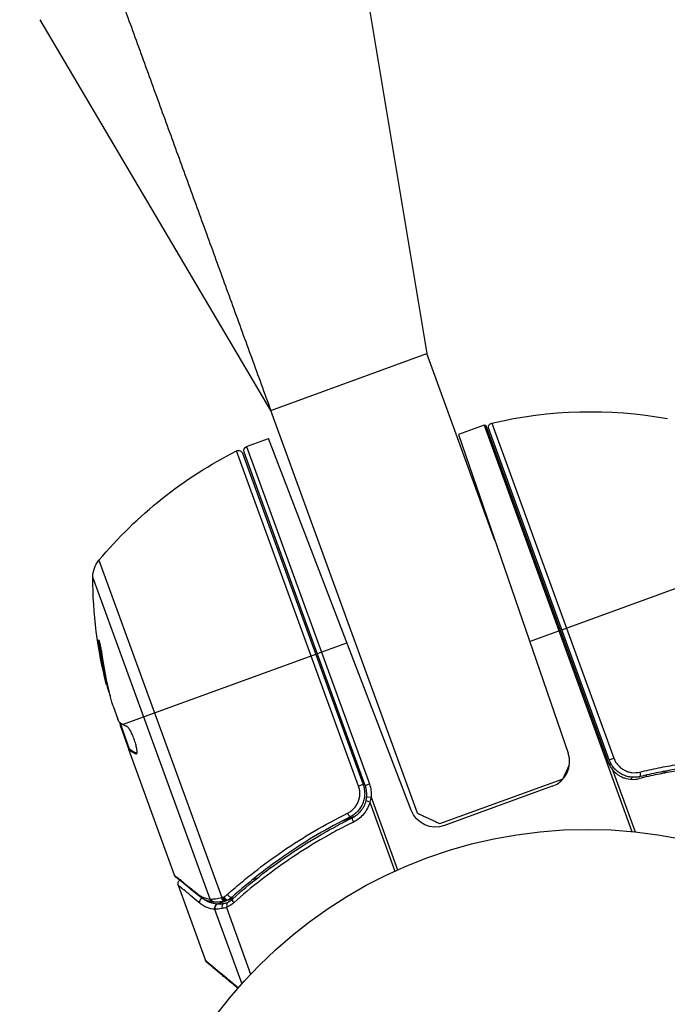
# Model space of a CAD drawing. Units: millimetres. Extents: x -3547 to 4398, y -4082 to 4745.
# Drawn here: x 872 to 946, y 574 to 687 of the extents above; entities that cross this region are included whole.
import ezdxf

# ---------------------------------------------------------------- set-up
doc = ezdxf.new("R2010")
doc.units = ezdxf.units.MM
doc.header["$LTSCALE"] = 20
doc.layers.add('2d', color=230, linetype='Continuous')
doc.layers.add('EN16630-TrainingSpace_Hatch', color=20, linetype='Continuous')

msp = doc.modelspace()

# ---------------------------------------------------------------- hatches: boundary and pattern name
at = {"layer": 'EN16630-TrainingSpace_Hatch'}
h = msp.add_hatch(dxfattribs=at)
h.set_pattern_fill('ANSI31', color=256, scale=100)
h.paths.add_polyline_path([(-2297.81, 1071.15), (-999.94, 1071.15, -0.407544), (-33.67, 2081.43), (748.98, 3437.02, -0.414214), (1090.49, 3528.53), (2510.55, 2708.65, -0.414214), (2602.06, 2367.15), (1835.33, 1039.14, -0.439736), (2378.45, 541, -0.802207), (1425.49, 329.27), (1406.12, 295.73), (1717.08, -242.88, -0.548515), (3683.05, -1495.78, -0.417307), (2286.25, -2877.91, -0.771525), (-300.22, -2199.47, -0.244615), (288.83, -1067.48), (-104.31, -386.53, -0.147953), (-557.05, 10.85), (-2297.15, 10.85, -0.414214), (-2547.15, 260.85), (-2547.15, 821.15), (-2547.15, 821.15, -0.413442)])

# ---------------------------------------------------------------- linework, layer by layer
at = {"layer": '2d'}
for p, q in [((910.19, 699.57), (918.7, 648.4)), ((900.85, 641.9), (874.48, 686.57)), ((900.85, 641.9), (918.7, 648.4)), ((926.48, 627.02), (918.7, 648.4)), ((917.61, 595.85), (900.85, 641.9)), ((925.24, 640.2), (922.31, 639.13)), ((925.24, 640.2), (942.14, 593.75)), ((925.39, 640.25), (939.43, 601.69)), ((939.55, 601.93), (925.77, 639.79)), ((926.13, 640.45), (940.08, 602.12)), ((898.09, 637.77), (900.59, 638.67)), ((916.9, 596.19), (900.59, 638.67)), ((922.31, 639.13), (934.85, 602.72)), ((910.88, 598.94), (896.93, 637.27)), ((898.09, 637.77), (912.13, 599.2)), ((897.63, 637), (911.41, 599.13)), ((911.66, 599.03), (897.8, 637.13)), ((881.21, 624.76), (895.25, 586.2)), ((893.91, 586.02), (880.51, 622.83)), ((934.13, 616.83), (952.56, 623.54)), ((930.45, 615.49), (933.79, 616.7)), ((933.94, 616.76), (933.79, 616.7)), ((881.33, 614.93), (881.23, 614.9)), ((906.18, 614.1), (909.55, 615.33)), ((883.91, 606), (905.99, 614.03)), ((882.15, 610.67), (882.06, 610.64)), ((882.82, 608.1), (883.36, 606.61)), ((884.72, 603.17), (883.62, 606.21)), ((883.75, 605.83), (883.67, 605.8)), ((883.7, 605.67), (884.63, 603.14)), ((884.5, 603.79), (884.4, 603.75)), ((884.72, 603.17), (884.63, 603.14)), ((884.63, 603.14), (884.63, 603.14)), ((889.86, 588.75), (884.63, 603.14)), ((884.79, 603.13), (884.7, 603.09)), ((885.54, 602.67), (885.46, 602.64)), ((939.55, 601.93), (940.08, 602.12)), ((939.69, 601.6), (939.56, 601.37)), ((939.92, 600.82), (942.51, 593.72)), ((943.85, 600.22), (943.71, 599.98)), ((944.2, 600.82), (944.2, 600.82)), ((911.41, 599.13), (910.88, 598.94)), ((911.66, 599.03), (912.13, 599.2)), ((920.17, 594.66), (934.27, 599.79)), ((933.04, 598.92), (920.73, 594.44)), ((942.18, 599.96), (942.04, 599.72)), ((911.83, 597.73), (912.33, 597.68)), ((912.18, 597.12), (915.05, 589.22)), ((912.33, 597.68), (915.35, 589.36)), ((909.09, 594.99), (910.5, 595.51)), ((897.17, 587.66), (897.17, 587.66)), ((898.78, 588.25), (899.36, 588.46)), ((890.28, 587.61), (893.41, 579)), ((894.75, 585.48), (895.72, 585.83)), ((896.01, 585.94), (896.63, 586.16)), ((894.44, 584.86), (897.54, 576.34)), ((895.78, 585.05), (898.55, 577.43))]:
    msp.add_line(p, q, dxfattribs=at)
msp.add_circle((937.04, 541), 53, dxfattribs=at)
at = {"layer": '2d', "extrusion": (0, 0, -1)}
for centre, radius, start, end in [((-937.44, 591.75), 50, 76.9217, 100.1017), ((-926.26, 637.38), 3, 70, 73.1196), ((-926.24, 639.96), 0.5, 340, 76.9217), ((-919.57, 592.69), 50, 39.8983, 63.0783), ((-897.16, 636.83), 0.5, 63.0783, 160), ((-898.27, 637.3), 0.5, 340, 70), ((-883.51, 622.84), 3, 359.8522, 39.8983), ((-930.51, 622.96), 50, 345.5775, 359.8522), ((-930.51, 622.96), 49.9, 345.2152, 345.5887), ((-908.84, 598.01), 3.5, 160, 185.3392), ((-919.7, 597.26), 3, 250, 339)]:
    msp.add_arc(centre, radius, start, end, dxfattribs=at)
at = {"layer": '2d'}
for centre, start, end in [((932.01, 601.74), 290, 19), ((908.84, 598.01), 354.6608, 20)]:
    msp.add_arc(centre, 3, start, end, dxfattribs=at)
for centre, major_axis, ratio, start_param, end_param in [((930.18, 623.89), (46.94, 17.09), 0.882523, 2.952519, 3.050642), ((929.17, 626.65), (46.8, 17.04), 0.438198, 3.092657, 3.158132), ((909.71, 595.87), (-0.223, 0.448), 0.164291, 1.552139, 3.141593), ((896.11, 586.63), (-0.334, 0.372), 0.459792, 1.38811, 3.141593), ((893.18, 585.73), (0.323, 0.382), 0.886703, 1.170056, 2.567548), ((894.88, 585.02), (0.045, 0.498), 0.928876, 0.467492, 1.981577), ((894.92, 585.02), (0.02, 0.5), 0.916372, 0.41981, 1.929403), ((895.61, 585.06), (-0.084, 0.493), 0.656837, 0.270319, 1.689783), ((895.55, 586.3), (-0.11, 0.488), 0.497126, 1.634746, 3.141593), ((895.68, 586.33), (-0.114, 0.487), 0.494861, 1.630359, 3.141593), ((895.75, 586.36), (-0.262, 0.426), 0.488332, 1.471207, 3.141593)]:
    msp.add_ellipse(centre, major_axis=major_axis, ratio=ratio, start_param=start_param, end_param=end_param, dxfattribs=at)
at = {"layer": '2d', "extrusion": (0, 0, -1)}
for centre, major_axis, ratio, start_param, end_param in [((930.18, 623.89), (46.85, 17.05), 0.882523, 3.232726, 3.33105), ((930.63, 622.65), (46.98, 17.1), 0.886633, 3.212052, 3.330641), ((929.17, 626.65), (46.71, 17), 0.438198, 3.184445, 3.190628), ((930.18, 623.88), (46.98, 17.1), 0.156437, 3.016126, 3.059384), ((942.96, 600.52), (-0.117, 0.486), 0.164291, 1.552139, 3.141593), ((912.23, 597.14), (-0.484, 0.124), 0.062539, -1.479732, 0), ((910.39, 594.87), (-0.222, 0.448), 0.159824, -1.5531, 0), ((892.9, 586.82), (0.317, 0.387), 0.879292, 3.141593, 3.735574), ((894.35, 586.18), (0.071, 0.495), 0.925423, 3.141632, 4.252677), ((894.47, 586.17), (0.001, 0.5), 0.884978, 3.141587, 4.399679), ((895.48, 586.29), (-0.108, 0.488), 0.498294, 3.141593, 4.64666), ((896.86, 585.69), (-0.334, 0.372), 0.453607, -1.389933, 0)]:
    msp.add_ellipse(centre, major_axis=major_axis, ratio=ratio, start_param=start_param, end_param=end_param, dxfattribs=at)
at = {"layer": '2d'}
for points, degree in [([(883.42, 689.83), (900.85, 641.9)], 1), ([(882.82, 608.1), (882.77, 608.25), (882.73, 608.4), (882.69, 608.53)], 3), ([(883.57, 606.25), (883.59, 606.15), (883.61, 606.03), (883.64, 605.9)], 3), ([(883.64, 605.9), (883.65, 605.87), (883.66, 605.83), (883.67, 605.8)], 3), ([(883.67, 605.8), (883.68, 605.76), (883.69, 605.72), (883.7, 605.67)], 3), ([(884.63, 603.14), (884.64, 603.14), (884.67, 603.12), (884.7, 603.09)], 3), ([(884.79, 603.13), (884.76, 603.16), (884.74, 603.17), (884.72, 603.17)], 3), ([(885.46, 602.64), (885.48, 602.63), (885.49, 602.63), (885.51, 602.64)], 3), ([(946.16, 600.49), (945.96, 600.52), (945.76, 600.55), (945.57, 600.58)], 3), ([(942.25, 599.95), (942.25, 599.95), (942.25, 599.95), (942.25, 599.95)], 3), ([(911.75, 597.26), (911.79, 597.42), (911.81, 597.57), (911.83, 597.73)], 3), ([(912.33, 597.68), (912.29, 597.49), (912.24, 597.3), (912.18, 597.12)], 3), ([(910.03, 595.47), (910, 595.46), (909.96, 595.44), (909.93, 595.42)], 3), ([(889.86, 588.75), (889.86, 588.75), (889.86, 588.75), (889.86, 588.75)], 3), ([(890.02, 588.53), (889.95, 588.59), (889.89, 588.66), (889.86, 588.75)], 3), ([(892.58, 586.43), (891.28, 587.5), (890.35, 588.26), (890.02, 588.53)], 3), ([(895.52, 586.28), (895.64, 586.36), (895.77, 586.45), (895.88, 586.55)], 3), ([(894.28, 585.69), (893.71, 585.77), (893.14, 585.97), (892.58, 586.43)], 3), ([(893.91, 586.02), (893.95, 586.02), (894, 586.02), (894.05, 586.02)], 3), ([(894.47, 585.67), (894.41, 585.67), (894.35, 585.68), (894.28, 585.69)], 3), ([(895.25, 586.2), (895.27, 586.21), (895.29, 586.21), (895.31, 586.22)], 3), ([(895.44, 586.25), (895.47, 586.26), (895.49, 586.27), (895.52, 586.28)], 3), ([(895.44, 585.52), (895.58, 585.55), (895.74, 585.59), (895.9, 585.63)], 3), ([(895.66, 585.82), (895.63, 585.81), (895.61, 585.81), (895.59, 585.8)], 3), ([(895.79, 585.85), (895.75, 585.84), (895.7, 585.83), (895.66, 585.82)], 3), ([(896.63, 585.61), (896.37, 585.38), (896.08, 585.19), (895.78, 585.05)], 3), ([(896.01, 585.94), (895.94, 585.9), (895.87, 585.87), (895.79, 585.85)], 3), ([(895.9, 585.63), (895.91, 585.64), (895.91, 585.64), (895.92, 585.64)], 3), ([(895.92, 585.64), (896.13, 585.76), (896.34, 585.9), (896.52, 586.07)], 3), ([(896.44, 586.26), (896.31, 586.14), (896.16, 586.03), (896.01, 585.94)], 3), ([(894.48, 584.86), (894.47, 584.86), (894.46, 584.86), (894.44, 584.86)], 3), ([(895.29, 584.95), (894.95, 584.88), (894.67, 584.86), (894.48, 584.86)], 3), ([(895.8, 585.07), (895.62, 585.02), (895.45, 584.98), (895.29, 584.95)], 3), ([(893.56, 578.79), (893.56, 578.79), (893.44, 578.92), (893.41, 579)], 3)]:
    msp.add_open_spline(points, degree=degree, dxfattribs=at)
for points, knots in [([(881.63, 613.69), (881.61, 613.85), (881.58, 614.02), (881.54, 614.28), (881.52, 614.37), (881.49, 614.55), (881.48, 614.64), (881.42, 614.89), (881.39, 615.05), (881.33, 615.32), (881.29, 615.43), (881.24, 615.59), (881.22, 615.64), (881.2, 615.65), (881.19, 615.65), (881.18, 615.63), (881.18, 615.61), (881.17, 615.46), (881.19, 615.21), (881.23, 614.9)], [0.000000226, 0.000000226, 0.000000226, 0.000000226, 0.000536258, 0.000536258, 0.000804273, 0.000804273, 0.001072289, 0.001072289, 0.00160832, 0.00160832, 0.002144351, 0.002144351, 0.002680383, 0.002680383, 0.002948398, 0.002948398, 0.003216414, 0.003216414, 0.004288477, 0.004288477, 0.004288477, 0.004288477]), ([(881.33, 614.93), (881.31, 615.09), (881.29, 615.23), (881.28, 615.4), (881.27, 615.45), (881.27, 615.49)], [0.0000004271, 0.0000004271, 0.0000004271, 0.0000004271, 0.0005364944, 0.0005364944, 0.0007899206, 0.0007899206, 0.0007899206, 0.0007899206]), ([(883.58, 606.24), (883.55, 606.26), (883.52, 606.31), (883.45, 606.43), (883.41, 606.51), (883.36, 606.61)], [0.0000002, 0.0000002, 0.0000002, 0.0000002, 0.000612586, 0.000612586, 0.001224972, 0.001224972, 0.001224972, 0.001224972]), ([(885.51, 602.64), (885.54, 602.65), (885.56, 602.7), (885.58, 602.86), (885.57, 602.98), (885.54, 603.26), (885.5, 603.42), (885.43, 603.7), (885.41, 603.79), (885.35, 603.98), (885.32, 604.08), (885.25, 604.28), (885.21, 604.37), (885.14, 604.57), (885.1, 604.66), (884.98, 604.94), (884.9, 605.1), (884.78, 605.32), (884.74, 605.38), (884.66, 605.5), (884.63, 605.55), (884.53, 605.68), (884.47, 605.73), (884.42, 605.75)], [0.00025325, 0.00025325, 0.00025325, 0.00025325, 0.000874176, 0.000874176, 0.001495101, 0.001495101, 0.002116027, 0.002116027, 0.00242649, 0.00242649, 0.002736952, 0.002736952, 0.003047415, 0.003047415, 0.003357878, 0.003357878, 0.003978803, 0.003978803, 0.004289266, 0.004289266, 0.004599729, 0.004599729, 0.005220654, 0.005220654, 0.005220654, 0.005220654]), ([(943.03, 600.55), (943.75, 600.72), (944.46, 600.88), (945.88, 601.17), (946.59, 601.3), (948.7, 601.66), (950.09, 601.85), (954.22, 602.26), (956.91, 602.35), (959.54, 602.27)], [0, 0, 0, 0, 0.0022235, 0.0022235, 0.00444701, 0.00444701, 0.00889401, 0.00889401, 0.01778802, 0.01778802, 0.01778802, 0.01778802]), ([(939.43, 601.69), (939.48, 601.53), (939.55, 601.38), (939.72, 601.09), (939.81, 600.95), (939.92, 600.82)], [0, 0, 0, 0, 0.000501147, 0.000501147, 0.001002294, 0.001002294, 0.001002294, 0.001002294]), ([(943.07, 600.04), (942.9, 599.99), (942.72, 599.97), (942.36, 599.95), (942.17, 599.95), (941.81, 600), (941.63, 600.04), (941.29, 600.15), (941.12, 600.22), (940.8, 600.39), (940.65, 600.49), (940.36, 600.72), (940.23, 600.85), (939.99, 601.12), (939.88, 601.27), (939.7, 601.59), (939.62, 601.75), (939.55, 601.93)], [0, 0, 0, 0, 0.000545643, 0.000545643, 0.001091287, 0.001091287, 0.00163693, 0.00163693, 0.002182574, 0.002182574, 0.002728217, 0.002728217, 0.003273861, 0.003273861, 0.003819504, 0.003819504, 0.004365148, 0.004365148, 0.004365148, 0.004365148]), ([(940.08, 602.12), (940.13, 601.97), (940.2, 601.83), (940.36, 601.57), (940.45, 601.45), (940.65, 601.22), (940.76, 601.11), (941, 600.92), (941.13, 600.84), (941.4, 600.7), (941.54, 600.64), (941.83, 600.55), (941.98, 600.52), (942.43, 600.46), (942.74, 600.48), (943.03, 600.55)], [0, 0, 0, 0, 0.000463651, 0.000463651, 0.000927302, 0.000927302, 0.001390953, 0.001390953, 0.001854603, 0.001854603, 0.002318254, 0.002318254, 0.002781905, 0.002781905, 0.003709207, 0.003709207, 0.003709207, 0.003709207]), ([(959.36, 601.49), (956.74, 601.57), (954.06, 601.5), (949.96, 601.09), (948.58, 600.91), (946.48, 600.55), (945.77, 600.42), (944.36, 600.13), (943.66, 599.97), (942.95, 599.8)], [0, 0, 0, 0, 0.00869705, 0.00869705, 0.01304558, 0.01304558, 0.01521984, 0.01521984, 0.01739411, 0.01739411, 0.01739411, 0.01739411]), ([(959.29, 601.69), (956.71, 601.77), (954.07, 601.7), (950.01, 601.3), (948.65, 601.12), (946.57, 600.77), (945.87, 600.64), (944.47, 600.36), (943.77, 600.2), (943.07, 600.04)], [0, 0, 0, 0, 0.00862373, 0.00862373, 0.0129356, 0.0129356, 0.01509153, 0.01509153, 0.01724746, 0.01724746, 0.01724746, 0.01724746]), ([(939.92, 600.82), (940.1, 600.6), (940.31, 600.41), (940.66, 600.17), (940.78, 600.09), (941.03, 599.97), (941.16, 599.92), (941.56, 599.78), (941.84, 599.73), (942.4, 599.71), (942.68, 599.73), (942.95, 599.8)], [0.00100236, 0.00100236, 0.00100236, 0.00100236, 0.001846114, 0.001846114, 0.002267991, 0.002267991, 0.002689868, 0.002689868, 0.003533622, 0.003533622, 0.004377377, 0.004377377, 0.004377377, 0.004377377]), ([(943.07, 600.04), (943.06, 600.03), (943.05, 600.03), (943.03, 600.03), (943.03, 600.03), (943.03, 600.03), (943.03, 600.02), (943.03, 600.02), (943.03, 600.02), (943.02, 600.02), (943.02, 600.02), (943.02, 600.02), (943.01, 600.02), (943, 600.02), (942.99, 600.02), (942.98, 600.01), (942.97, 600.01), (942.97, 600.01), (942.97, 600.01), (942.97, 600.01), (942.97, 600.01), (942.97, 600.01), (942.97, 600.01), (942.97, 600.01)], [0, 0, 0, 0, 0.00463788, 0.00463788, 0.00550732, 0.00550732, 0.00583336, 0.00583336, 0.00606521, 0.00606521, 0.0065289, 0.0065289, 0.00838376, 0.00838376, 0.01116615, 0.01116615, 0.01325288, 0.01325288, 0.01344851, 0.01344851, 0.01356443, 0.01356443, 0.01362239, 0.01362239, 0.01362239, 0.01362239]), ([(909.63, 595.84), (909.77, 595.91), (909.9, 595.99), (910.14, 596.17), (910.25, 596.27), (910.46, 596.49), (910.55, 596.61), (910.72, 596.87), (910.79, 597), (910.9, 597.29), (910.95, 597.44), (911.01, 597.73), (911.03, 597.89), (911.04, 598.19), (911.03, 598.35), (910.98, 598.65), (910.94, 598.8), (910.88, 598.94)], [0, 0, 0, 0, 0.000463141, 0.000463141, 0.000926282, 0.000926282, 0.001389423, 0.001389423, 0.001852564, 0.001852564, 0.002315704, 0.002315704, 0.002778845, 0.002778845, 0.003241986, 0.003241986, 0.003705127, 0.003705127, 0.003705127, 0.003705127]), ([(911.41, 599.13), (911.47, 598.96), (911.52, 598.78), (911.58, 598.42), (911.59, 598.24), (911.59, 597.87), (911.57, 597.69), (911.5, 597.34), (911.44, 597.16), (911.31, 596.82), (911.23, 596.66), (911.03, 596.35), (910.92, 596.21), (910.67, 595.94), (910.54, 595.82), (910.25, 595.6), (910.09, 595.5), (909.93, 595.42)], [0, 0, 0, 0, 0.000545599, 0.000545599, 0.001091197, 0.001091197, 0.001636796, 0.001636796, 0.002182395, 0.002182395, 0.002727993, 0.002727993, 0.003273592, 0.003273592, 0.003819191, 0.003819191, 0.00436479, 0.00436479, 0.00436479, 0.00436479]), ([(942.08, 599.97), (942.08, 599.97), (942.07, 599.97), (942.06, 599.97), (942.06, 599.97), (942.05, 599.97), (942.03, 599.97), (942.02, 599.97), (942.02, 599.97), (942.01, 599.97), (942.01, 599.97), (942.01, 599.97), (942.01, 599.97), (942.01, 599.97), (942.01, 599.97), (942.01, 599.97)], [0.01094071, 0.01094071, 0.01094071, 0.01094071, 0.0191862, 0.0191862, 0.02352887, 0.02352887, 0.04524325, 0.04524325, 0.0493145, 0.0493145, 0.04985733, 0.04985733, 0.04989126, 0.04989126, 0.04990822, 0.04990822, 0.04990822, 0.04990822]), ([(942.35, 599.95), (942.35, 599.95), (942.35, 599.95), (942.34, 599.95), (942.34, 599.95), (942.34, 599.95), (942.34, 599.95), (942.32, 599.95), (942.32, 599.95), (942.29, 599.95), (942.27, 599.95), (942.25, 599.95)], [0.01786198, 0.01786198, 0.01786198, 0.01786198, 0.02027491, 0.02027491, 0.02141311, 0.02141311, 0.02394024, 0.02394024, 0.03067932, 0.03067932, 0.04865188, 0.04865188, 0.04865188, 0.04865188]), ([(910.17, 595.32), (910.36, 595.41), (910.55, 595.53), (910.88, 595.8), (911.03, 595.95), (911.3, 596.28), (911.42, 596.46), (911.62, 596.85), (911.69, 597.05), (911.75, 597.26)], [0, 0, 0, 0, 0.000653397, 0.000653397, 0.001306794, 0.001306794, 0.001960191, 0.001960191, 0.002613588, 0.002613588, 0.002613588, 0.002613588]), ([(912.18, 597.12), (912.11, 596.87), (912.02, 596.63), (911.79, 596.19), (911.65, 595.97), (911.33, 595.58), (911.16, 595.4), (910.76, 595.09), (910.54, 594.95), (910.32, 594.84)], [0, 0, 0, 0, 0.000758391, 0.000758391, 0.001516782, 0.001516782, 0.002275174, 0.002275174, 0.003033565, 0.003033565, 0.003033565, 0.003033565]), ([(895.88, 586.55), (896.37, 586.99), (896.87, 587.42), (897.9, 588.28), (898.43, 588.7), (900.03, 589.95), (901.13, 590.76), (904.56, 593.1), (907.01, 594.54), (909.63, 595.84)], [0, 0, 0, 0, 0.0022219, 0.0022219, 0.00444381, 0.00444381, 0.00888761, 0.00888761, 0.01777522, 0.01777522, 0.01777522, 0.01777522]), ([(910.45, 595.75), (910.38, 595.69), (910.31, 595.65), (910.21, 595.58), (910.21, 595.58), (910.21, 595.58), (910.21, 595.58), (910.21, 595.58), (910.21, 595.58), (910.2, 595.58), (910.2, 595.57), (910.19, 595.57), (910.19, 595.56), (910.13, 595.53), (910.08, 595.5), (910.03, 595.47), (910.03, 595.47), (910.03, 595.47)], [0.0079794, 0.0079794, 0.0079794, 0.0079794, 0.06917846, 0.06917846, 0.06922729, 0.06922729, 0.0694226, 0.0694226, 0.06981323, 0.06981323, 0.07137574, 0.07137574, 0.07450085, 0.07450085, 0.09965737, 0.09965737, 0.09969501, 0.09969501, 0.09969501, 0.09969501]), ([(910.61, 595.89), (910.6, 595.88), (910.59, 595.87), (910.57, 595.85), (910.56, 595.85), (910.55, 595.84), (910.55, 595.83), (910.55, 595.83), (910.54, 595.83), (910.54, 595.83), (910.54, 595.82), (910.54, 595.82)], [0, 0, 0, 0, 0.01618259, 0.01618259, 0.02225061, 0.02225061, 0.0268016, 0.0268016, 0.02850821, 0.02850821, 0.03002188, 0.03002188, 0.03002188, 0.03002188]), ([(910.78, 596.06), (910.78, 596.06), (910.78, 596.06), (910.78, 596.06), (910.78, 596.06), (910.78, 596.05), (910.78, 596.05), (910.78, 596.05), (910.77, 596.05), (910.76, 596.04), (910.76, 596.03), (910.75, 596.02), (910.75, 596.02), (910.74, 596.01), (910.74, 596.01), (910.73, 596.01)], [0, 0, 0, 0, 0.00003413, 0.00003413, 0.00112638, 0.00112638, 0.00235516, 0.00235516, 0.00890867, 0.00890867, 0.02638518, 0.02638518, 0.03038926, 0.03038926, 0.03837503, 0.03837503, 0.03837503, 0.03837503]), ([(909.93, 595.42), (907.35, 594.14), (904.95, 592.72), (901.59, 590.41), (900.51, 589.62), (898.94, 588.38), (898.42, 587.97), (897.42, 587.12), (896.92, 586.69), (896.44, 586.26)], [0, 0, 0, 0, 0.00862215, 0.00862215, 0.01293323, 0.01293323, 0.01508877, 0.01508877, 0.0172443, 0.0172443, 0.0172443, 0.0172443]), ([(896.52, 586.07), (898.47, 587.82), (900.57, 589.48), (903.98, 591.8), (905.15, 592.55), (906.99, 593.63), (907.61, 593.98), (908.88, 594.66), (909.52, 595), (910.17, 595.32)], [0, 0, 0, 0, 0.00868962, 0.00868962, 0.01303444, 0.01303444, 0.01520684, 0.01520684, 0.01737925, 0.01737925, 0.01737925, 0.01737925]), ([(910.32, 594.84), (909.67, 594.52), (909.02, 594.19), (907.75, 593.51), (907.13, 593.15), (905.29, 592.08), (904.11, 591.33), (900.69, 589.01), (898.59, 587.36), (896.63, 585.61)], [0, 0, 0, 0, 0.00220757, 0.00220757, 0.00441515, 0.00441515, 0.00883029, 0.00883029, 0.01766058, 0.01766058, 0.01766058, 0.01766058]), ([(889.86, 588.75), (889.95, 588.68), (890.07, 588.58), (890.38, 588.33), (890.57, 588.18), (891.22, 587.64), (891.78, 587.19), (892.44, 586.65)], [0, 0, 0, 0, 0.00271146, 0.00271146, 0.00542292, 0.00542292, 0.01084584, 0.01084584, 0.01084584, 0.01084584]), ([(890.28, 587.61), (890.26, 587.67), (890.25, 587.72), (890.25, 587.81), (890.25, 587.85), (890.27, 587.94), (890.29, 587.99), (890.33, 588.07), (890.35, 588.09), (890.39, 588.14), (890.42, 588.16), (890.44, 588.18)], [0.00000977, 0.00000977, 0.00000977, 0.00000977, 0.01613866, 0.01613866, 0.0272666, 0.0272666, 0.0436752, 0.0436752, 0.05366443, 0.05366443, 0.06312274, 0.06312274, 0.06312274, 0.06312274]), ([(892.73, 585.56), (891.95, 586.21), (891.34, 586.72), (890.82, 587.16), (890.72, 587.24), (890.56, 587.38), (890.49, 587.43), (890.33, 587.57), (890.28, 587.61), (890.28, 587.61), (890.28, 587.61), (890.28, 587.61)], [0, 0, 0, 0, 0.00651051, 0.00651051, 0.00813813, 0.00813813, 0.00976576, 0.00976576, 0.01302101, 0.01302101, 0.01302615, 0.01302615, 0.01302615, 0.01302615]), ([(892.44, 586.65), (892.57, 586.55), (892.69, 586.47), (892.93, 586.33), (893.05, 586.27), (893.42, 586.12), (893.66, 586.06), (893.91, 586.02)], [0, 0, 0, 0, 0.000998322, 0.000998322, 0.001996643, 0.001996643, 0.003993286, 0.003993286, 0.003993286, 0.003993286]), ([(894.44, 584.86), (894.15, 584.88), (893.86, 584.95), (893.43, 585.12), (893.29, 585.18), (893.01, 585.35), (892.87, 585.44), (892.73, 585.56)], [0, 0, 0, 0, 0.002407191, 0.002407191, 0.003610787, 0.003610787, 0.004814383, 0.004814383, 0.004814383, 0.004814383]), ([(893.19, 586.04), (893.27, 585.98), (893.36, 585.92), (893.58, 585.79), (893.72, 585.73), (894.14, 585.57), (894.42, 585.5), (894.72, 585.48)], [0.000442916, 0.000442916, 0.000442916, 0.000442916, 0.001158987, 0.001158987, 0.002318034, 0.002318034, 0.004636128, 0.004636128, 0.004636128, 0.004636128]), ([(894.05, 586.02), (894.12, 586.03), (894.2, 586.03), (894.37, 586.05), (894.47, 586.06), (894.77, 586.1), (895, 586.14), (895.25, 586.2)], [0, 0, 0, 0, 0.000444603, 0.000444603, 0.000889206, 0.000889206, 0.001778412, 0.001778412, 0.001778412, 0.001778412]), ([(895.59, 585.8), (895.32, 585.74), (895.07, 585.71), (894.71, 585.68), (894.58, 585.67), (894.47, 585.67)], [0, 0, 0, 0, 0.0923396, 0.0923396, 0.15574, 0.15574, 0.15574, 0.15574]), ([(894.72, 585.48), (894.73, 585.48), (894.74, 585.48), (894.75, 585.48), (894.75, 585.48), (894.75, 585.48), (894.75, 585.48)], [0, 0, 0, 0, 0.00009374944, 0.00009374944, 0.00009374944, 0.00009380944, 0.00009380944, 0.00009380944, 0.00009380944]), ([(894.75, 585.48), (894.83, 585.47), (894.92, 585.47), (895.16, 585.48), (895.29, 585.5), (895.44, 585.52)], [-0.00000006, -0.00000006, -0.00000006, -0.00000006, 0.000594293, 0.000594293, 0.001188645, 0.001188645, 0.001188645, 0.001188645]), ([(895.31, 586.22), (895.31, 586.22), (895.31, 586.22), (895.32, 586.22), (895.36, 586.23), (895.4, 586.24), (895.44, 586.25)], [0, 0, 0, 0, 0.0000042554, 0.0000042554, 0.0000042554, 0.0001538381, 0.0001538381, 0.0001538381, 0.0001538381]), ([(895.9, 585.63), (895.85, 585.6), (895.82, 585.52), (895.81, 585.37), (895.81, 585.31), (895.82, 585.22), (895.82, 585.19), (895.82, 585.13), (895.82, 585.1), (895.8, 585.07)], [0, 0, 0, 0, 0.0003682582, 0.0003682582, 0.0005523873, 0.0005523873, 0.0006444519, 0.0006444519, 0.0007365165, 0.0007365165, 0.0007365165, 0.0007365165]), ([(895.78, 585.05), (895.78, 585.05), (895.78, 585.05), (895.78, 585.05), (895.79, 585.06), (895.8, 585.07), (895.8, 585.07)], [-0.00001132878, -0.00001132878, -0.00001132878, -0.00001132878, 0, 0, 0, 0.00003195945, 0.00003195945, 0.00003195945, 0.00003195945])]:
    msp.add_open_spline(points, degree=3, knots=knots, dxfattribs=at)
for points, weights in [([(883.91, 605.99), (883.91, 605.99), (883.91, 606), (883.91, 606)], [0.999989313304, 0.999992817907, 0.999996380139, 1]), ([(884.42, 605.75), (884.23, 605.82), (884.06, 605.9), (883.91, 605.99)], [1, 0.999776245572, 0.99977268334, 0.999989313304]), ([(884.7, 603.09), (884.72, 603.07), (884.75, 603.05), (884.77, 603.03)], [1, 0.99991506099, 0.999840653901, 0.999776778733]), ([(884.77, 603.03), (884.95, 602.88), (885.18, 602.75), (885.46, 602.64)], [0.999776778733, 0.999325506326, 0.999399913415, 1]), ([(885.55, 602.68), (885.23, 602.8), (884.98, 602.95), (884.79, 603.13)], [0.999981383788, 0.999312238979, 0.999318444382, 1]), ([(934.27, 599.79), (934.55, 600.4), (934.79, 600.92), (934.98, 601.33)], [1, 0.986440697089, 0.97797952871, 0.974616494863]), ([(917.61, 595.85), (917.61, 595.85), (918.49, 595.44), (920.17, 594.66)], [1, 0.963936868618, 0.963936868618, 1]), ([(893.41, 579), (893.41, 579), (894.68, 577.95), (897.15, 575.89)], [0.97028885111, 0.97028885111, 0.97840504005, 0.994637417932]), ([(897.09, 575.83), (894.75, 577.79), (893.56, 578.79), (893.56, 578.79)], [0.993405656685, 0.977994452968, 0.97028885111, 0.97028885111])]:
    msp.add_rational_spline(points, weights, degree=3, dxfattribs=at)

doc.saveas('drawing.dxf')
